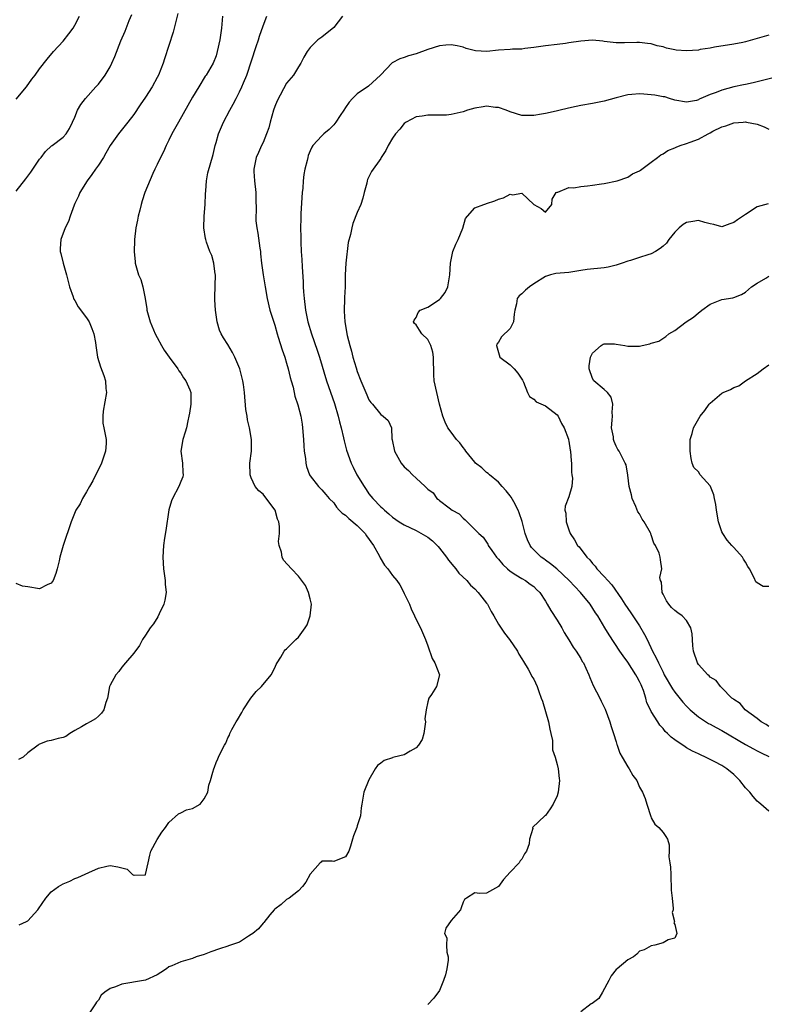
# Model space of a CAD drawing. Units: inches. Extents: x 2499000 to 2502000, y 1476000 to 1479000.
# Drawn here: x 2499136 to 2499263, y 1476857 to 1477024 of the extents above; entities that cross this region are included whole.
import ezdxf

# ---------------------------------------------------------------- set-up
doc = ezdxf.new("R2010")
doc.units = ezdxf.units.IN
doc.header["$MEASUREMENT"] = 0
doc.layers.add('LD24991476_2ft', color=162, linetype='Continuous')

msp = doc.modelspace()

# ---------------------------------------------------------------- linework, layer by layer
at = {"layer": 'LD24991476_2ft'}
for points, elevation in [([(2499162.53, 1477025.47), (2499161.7, 1477022.3), (2499160.26, 1477017.74), (2499160.01, 1477017), (2499159.22, 1477015), (2499159, 1477014.58), (2499158.13, 1477013), (2499157, 1477011.25), (2499156.08, 1477009.92), (2499155, 1477008.29), (2499154.02, 1477007), (2499152.41, 1477005), (2499151, 1477003), (2499150.29, 1477001.71), (2499149.86, 1477001), (2499149, 1476999.69), (2499148.5, 1476999), (2499147.9, 1476998.1), (2499147.07, 1476997), (2499145.87, 1476995), (2499145.61, 1476994.39), (2499145, 1476993.17), (2499144.86, 1476992.86), (2499144.18, 1476991), (2499143.9, 1476990.1), (2499143.35, 1476989), (2499142.59, 1476987), (2499142.48, 1476985.52), (2499142.5, 1476985), (2499142.63, 1476984.63), (2499142.99, 1476983), (2499143.6, 1476981), (2499143.86, 1476979.86), (2499144.1, 1476979), (2499144.73, 1476977.27), (2499144.79, 1476977), (2499144.85, 1476976.85), (2499145, 1476976.65), (2499145.56, 1476975.56), (2499147, 1476973.72), (2499147.45, 1476973), (2499147.87, 1476971.87), (2499148.24, 1476971), (2499148.5, 1476969.5), (2499148.57, 1476969), (2499148.6, 1476968.6), (2499148.85, 1476967), (2499149.37, 1476965.37), (2499149.92, 1476963.92), (2499150.22, 1476963), (2499150.29, 1476961.71), (2499150.38, 1476961), (2499149.83, 1476957.83), (2499149.75, 1476957), (2499149.77, 1476955.77), (2499149.91, 1476955), (2499150.16, 1476953.84), (2499150.31, 1476953), (2499150.32, 1476952.32), (2499150.22, 1476951), (2499149.83, 1476949.83), (2499149.52, 1476949), (2499148.03, 1476945.97), (2499147.48, 1476945), (2499147, 1476944.1), (2499146.31, 1476943), (2499145.92, 1476942.08), (2499145.19, 1476941), (2499144.4, 1476939), (2499143, 1476934.97), (2499142.47, 1476933), (2499142.35, 1476932.35), (2499142, 1476931), (2499141.77, 1476930.23), (2499141.29, 1476929), (2499141, 1476928.57), (2499140.27, 1476928.27), (2499139, 1476927.62), (2499137, 1476927.97), (2499136.09, 1476928.08), (2499135, 1476928.49)], 7492), ([(2499135, 1476995.26), (2499136.65, 1476997.35), (2499137.49, 1476998.5), (2499139, 1477000.69), (2499139.25, 1477001), (2499140, 1477002), (2499141.05, 1477002.95), (2499141.12, 1477003), (2499143, 1477004.44), (2499143.53, 1477005), (2499144.07, 1477005.93), (2499144.62, 1477007), (2499145, 1477007.81), (2499145.44, 1477009), (2499145.99, 1477010.01), (2499146.79, 1477011), (2499148.59, 1477013), (2499149, 1477013.47), (2499150.18, 1477015), (2499151, 1477016.4), (2499151.31, 1477017), (2499151.82, 1477018.18), (2499152.84, 1477020.84), (2499153.54, 1477022.46), (2499154.26, 1477024.26), (2499154.71, 1477025.29)], 7494), ([(2499135, 1477010.9), (2499136.8, 1477013), (2499137.7, 1477014.3), (2499138.25, 1477015), (2499139, 1477016.06), (2499140.28, 1477017.72), (2499141.37, 1477019), (2499143, 1477020.77), (2499143.99, 1477022.01), (2499144.71, 1477023), (2499145, 1477023.5), (2499145.78, 1477025)], 7496), ([(2499170.11, 1477025), (2499169.91, 1477023), (2499169.62, 1477021), (2499169.22, 1477019), (2499169, 1477018.28), (2499168.49, 1477017), (2499167.32, 1477015), (2499167.18, 1477014.82), (2499166.05, 1477013), (2499165, 1477011.24), (2499162.61, 1477007), (2499161.51, 1477005), (2499161, 1477003.92), (2499160.52, 1477003), (2499160.07, 1477001.93), (2499159.56, 1477001), (2499159, 1476999.78), (2499158.61, 1476999), (2499158.28, 1476998.28), (2499156.9, 1476995), (2499156.42, 1476993.58), (2499156.25, 1476993), (2499156.02, 1476992.02), (2499155.77, 1476991), (2499155.66, 1476990.34), (2499155.38, 1476989), (2499155.14, 1476987), (2499155.14, 1476986.86), (2499155.08, 1476985), (2499155.23, 1476983.23), (2499155.27, 1476983), (2499155.84, 1476981), (2499156.21, 1476980.21), (2499156.57, 1476979), (2499156.98, 1476976.98), (2499157.24, 1476975.24), (2499157.24, 1476975), (2499157.79, 1476973), (2499158.68, 1476971), (2499159, 1476970.35), (2499159.73, 1476969), (2499160.21, 1476968.21), (2499161.04, 1476967), (2499162.53, 1476965), (2499162.7, 1476964.7), (2499163, 1476964.29), (2499163.49, 1476963.49), (2499163.88, 1476963), (2499164.53, 1476961.47), (2499164.71, 1476961), (2499164.71, 1476959), (2499164.49, 1476957.51), (2499164.4, 1476957), (2499164.21, 1476956.21), (2499163.98, 1476955), (2499163.77, 1476954.23), (2499163.36, 1476953), (2499163.04, 1476951), (2499163.29, 1476949), (2499163.38, 1476947.38), (2499163.42, 1476947), (2499163.33, 1476946.67), (2499163, 1476945.87), (2499162.68, 1476945), (2499161.59, 1476943), (2499161.42, 1476942.58), (2499160.95, 1476941.05), (2499160.45, 1476937.55), (2499160.23, 1476936.23), (2499160.07, 1476935), (2499159.96, 1476933), (2499160.08, 1476931), (2499160.37, 1476929), (2499160.38, 1476928.38), (2499160.5, 1476927), (2499160.32, 1476925.68), (2499160.13, 1476925), (2499159.33, 1476923.33), (2499159.13, 1476922.87), (2499158.36, 1476921.64), (2499157.81, 1476921), (2499157, 1476919.72), (2499156.51, 1476919), (2499156.01, 1476917.99), (2499155, 1476916.68), (2499153.63, 1476915), (2499153, 1476914.3), (2499152.45, 1476913.55), (2499151.99, 1476913), (2499151, 1476911.23), (2499150.91, 1476911), (2499150.55, 1476909), (2499150.26, 1476908.26), (2499149.94, 1476907), (2499149.55, 1476906.45), (2499149, 1476905.96), (2499148.51, 1476905.49), (2499147.58, 1476905), (2499147, 1476904.63), (2499146.14, 1476904.14), (2499145, 1476903.53), (2499144.14, 1476903), (2499143.49, 1476902.51), (2499143, 1476902.33), (2499142.14, 1476902.14), (2499141, 1476901.79), (2499140.32, 1476901.68), (2499139, 1476901.21), (2499138.87, 1476901.13), (2499138.79, 1476901), (2499137, 1476899.69), (2499136.19, 1476899), (2499135.42, 1476898.58)], 7490), ([(2499135.53, 1476870.47), (2499136.79, 1476871), (2499137, 1476871.13), (2499138.73, 1476873), (2499138.81, 1476873.19), (2499140.08, 1476875), (2499141, 1476876.09), (2499142.22, 1476877), (2499143, 1476877.45), (2499144.12, 1476877.88), (2499145, 1476878.33), (2499145.52, 1476878.48), (2499147.36, 1476879.36), (2499149, 1476880.09), (2499150.41, 1476880.41), (2499151, 1476880.57), (2499152.33, 1476880.33), (2499153.92, 1476879.92), (2499154.79, 1476879), (2499155, 1476878.89), (2499155.11, 1476878.89), (2499157, 1476878.97), (2499157.03, 1476879), (2499157.48, 1476881), (2499157.72, 1476882.28), (2499157.92, 1476883), (2499159, 1476884.96), (2499159.78, 1476886.22), (2499160.4, 1476887), (2499161, 1476887.88), (2499162.64, 1476889.36), (2499163, 1476889.53), (2499163.97, 1476890.03), (2499165, 1476890.25), (2499166.3, 1476891), (2499167, 1476891.89), (2499167.62, 1476893), (2499167.78, 1476894.21), (2499168.08, 1476895), (2499168.43, 1476896.43), (2499168.6, 1476897), (2499168.74, 1476897.26), (2499169, 1476898.09), (2499169.29, 1476898.71), (2499169.4, 1476899), (2499169.74, 1476899.74), (2499170.42, 1476901), (2499170.64, 1476901.36), (2499171, 1476902.24), (2499171.27, 1476902.73), (2499171.35, 1476903), (2499171.68, 1476903.68), (2499172.41, 1476905), (2499172.66, 1476905.34), (2499173.4, 1476906.6), (2499173.59, 1476907), (2499174.91, 1476909), (2499175.83, 1476910.17), (2499176.71, 1476911), (2499178.37, 1476913), (2499179, 1476914.19), (2499179.24, 1476914.76), (2499179.37, 1476915), (2499180, 1476916), (2499180.58, 1476917), (2499180.78, 1476917.22), (2499181, 1476917.38), (2499182.55, 1476919), (2499183, 1476919.4), (2499184.18, 1476921), (2499184.49, 1476921.51), (2499185.03, 1476923), (2499185.21, 1476925), (2499185, 1476925.92), (2499184.71, 1476927), (2499184.19, 1476928.19), (2499183, 1476929.77), (2499181.81, 1476931), (2499180.49, 1476932.49), (2499180.26, 1476933), (2499180.13, 1476933.87), (2499179.75, 1476935), (2499179.64, 1476935.64), (2499179.77, 1476937), (2499179.8, 1476938.2), (2499179.66, 1476939), (2499179.46, 1476939.46), (2499179.03, 1476941), (2499177.32, 1476943.32), (2499177, 1476943.7), (2499176.28, 1476944.28), (2499175.68, 1476945), (2499175, 1476946.49), (2499174.79, 1476947), (2499174.73, 1476949), (2499175.01, 1476951), (2499175.02, 1476953), (2499174.68, 1476955), (2499174.36, 1476956.36), (2499174.28, 1476957), (2499174.09, 1476958.09), (2499173.84, 1476961), (2499173.65, 1476962.35), (2499173.58, 1476963), (2499173.04, 1476965), (2499172.21, 1476967), (2499171.81, 1476967.81), (2499171, 1476969.15), (2499170.28, 1476970.28), (2499169.88, 1476971), (2499169.61, 1476971.61), (2499169.22, 1476973), (2499168.92, 1476975), (2499168.77, 1476976.77), (2499168.8, 1476977.2), (2499168.9, 1476981), (2499168.87, 1476981.13), (2499168.62, 1476983), (2499168.28, 1476984.28), (2499167.96, 1476985), (2499167.4, 1476986.6), (2499167.27, 1476987), (2499167.22, 1476987.22), (2499166.92, 1476989), (2499166.98, 1476990.98), (2499167.16, 1476993), (2499167.23, 1476994.77), (2499167.28, 1476995.28), (2499167.37, 1476997), (2499167.62, 1476998.38), (2499168.49, 1477001.51), (2499168.84, 1477003), (2499169, 1477003.51), (2499169.4, 1477005), (2499170.26, 1477007), (2499171.33, 1477009), (2499171.94, 1477010.06), (2499172.4, 1477011), (2499173, 1477012.15), (2499173.4, 1477013), (2499173.65, 1477013.65), (2499174.21, 1477015), (2499175.85, 1477019.85), (2499176.22, 1477021), (2499176.38, 1477021.62), (2499177, 1477023.35), (2499177.64, 1477025)], 7488), ([(2499190.48, 1477025), (2499189, 1477023.11), (2499187, 1477021.46), (2499186.33, 1477021), (2499185, 1477019.7), (2499184.52, 1477019), (2499183.95, 1477018.05), (2499183.42, 1477017), (2499183, 1477016.4), (2499182.19, 1477015), (2499181, 1477013.61), (2499179.37, 1477010.63), (2499179, 1477009.64), (2499178.79, 1477009), (2499178.21, 1477007), (2499177.96, 1477006.04), (2499177.6, 1477005), (2499177, 1477003.54), (2499176.73, 1477003), (2499176.2, 1477001.8), (2499175.8, 1477001), (2499175.53, 1476999.53), (2499175.42, 1476999), (2499175.43, 1476998.57), (2499175.55, 1476997), (2499175.75, 1476995), (2499175.75, 1476994.25), (2499175.8, 1476991.8), (2499175.76, 1476991), (2499175.79, 1476990.21), (2499175.91, 1476989), (2499176.1, 1476988.1), (2499176.47, 1476985.53), (2499176.56, 1476985), (2499176.58, 1476984.58), (2499176.74, 1476983), (2499177.01, 1476981), (2499177.31, 1476979.31), (2499177.38, 1476979), (2499177.72, 1476977), (2499178.16, 1476975), (2499178.7, 1476973.3), (2499179, 1476972.44), (2499179.39, 1476971), (2499179.58, 1476970.42), (2499180.24, 1476968.24), (2499180.69, 1476967), (2499181, 1476965.99), (2499181.29, 1476965), (2499181.58, 1476963.58), (2499181.78, 1476963), (2499182.11, 1476961.89), (2499182.4, 1476960.4), (2499182.91, 1476958.91), (2499183.39, 1476957), (2499183.62, 1476955.62), (2499183.71, 1476955), (2499183.86, 1476953), (2499183.91, 1476951.91), (2499184.01, 1476951), (2499184.23, 1476949.77), (2499184.29, 1476949), (2499184.39, 1476948.39), (2499184.91, 1476947), (2499185, 1476946.84), (2499186.41, 1476945), (2499186.71, 1476944.71), (2499187, 1476944.47), (2499187.64, 1476943.64), (2499188.24, 1476943), (2499189, 1476942.24), (2499189.49, 1476941.49), (2499189.92, 1476941), (2499190.47, 1476940.47), (2499191, 1476940.13), (2499191.57, 1476939.57), (2499193, 1476938.38), (2499194.33, 1476937), (2499194.6, 1476936.6), (2499195.77, 1476935), (2499196.73, 1476933.27), (2499196.86, 1476933), (2499196.89, 1476932.89), (2499197.65, 1476931.65), (2499198.2, 1476931), (2499199, 1476929.85), (2499199.74, 1476929), (2499200.27, 1476928.27), (2499200.92, 1476927), (2499201, 1476926.79), (2499201.89, 1476925), (2499202.18, 1476924.18), (2499202.75, 1476923), (2499203, 1476922.41), (2499203.74, 1476921), (2499204.61, 1476919), (2499205, 1476917.94), (2499205.75, 1476915.75), (2499206.19, 1476915), (2499206.97, 1476913), (2499206.46, 1476911), (2499205.65, 1476909.65), (2499205.2, 1476909), (2499205, 1476908.41), (2499204.71, 1476907), (2499204.52, 1476905.48), (2499204.6, 1476905), (2499204.56, 1476904.56), (2499204.35, 1476903), (2499204.03, 1476901.97), (2499203.4, 1476901), (2499203, 1476900.55), (2499202, 1476900), (2499201, 1476899.38), (2499199.31, 1476899), (2499199.08, 1476898.92), (2499199, 1476898.88), (2499197.59, 1476898.41), (2499197, 1476897.98), (2499196.46, 1476897.54), (2499196.06, 1476897), (2499195, 1476895.14), (2499194.15, 1476893), (2499193.76, 1476891), (2499193.67, 1476890.33), (2499193.55, 1476889), (2499193, 1476887.28), (2499192.93, 1476887), (2499192.38, 1476885.62), (2499192.22, 1476885), (2499191.86, 1476883.86), (2499191.56, 1476883), (2499191, 1476882), (2499190.25, 1476881.75), (2499189, 1476881.24), (2499188.74, 1476881.26), (2499187, 1476881.28), (2499186.87, 1476881.13), (2499186.73, 1476881), (2499185, 1476879.08), (2499184.28, 1476877.72), (2499183.72, 1476877), (2499183, 1476876.24), (2499181.44, 1476875), (2499181, 1476874.74), (2499180.06, 1476873.94), (2499179, 1476873.14), (2499178.86, 1476873), (2499178.16, 1476872.16), (2499177.12, 1476870.88), (2499177, 1476870.75), (2499176.22, 1476869.78), (2499175.27, 1476869), (2499175, 1476868.79), (2499174.52, 1476868.52), (2499173, 1476867.52), (2499171.13, 1476866.87), (2499171, 1476866.84), (2499169.6, 1476866.4), (2499168.11, 1476865.89), (2499167, 1476865.42), (2499165.63, 1476865), (2499165, 1476864.74), (2499163, 1476864.18), (2499161.48, 1476863.48), (2499161, 1476863.31), (2499160.58, 1476863), (2499159.64, 1476862.36), (2499159, 1476861.95), (2499157, 1476861.07), (2499156.66, 1476861), (2499153, 1476860.39), (2499151.89, 1476859.89), (2499151, 1476859.64), (2499150.12, 1476859), (2499149.49, 1476858.51), (2499149, 1476857.62), (2499148.69, 1476857.31), (2499148.53, 1476857), (2499147.49, 1476855.49)], 7486), ([(2499263, 1477021.79), (2499261, 1477021.2), (2499259, 1477020.65), (2499258.56, 1477020.56), (2499257, 1477020.26), (2499253.73, 1477019.73), (2499253, 1477019.58), (2499251.32, 1477019.32), (2499251, 1477019.24), (2499249, 1477019.11), (2499247.25, 1477019.25), (2499247, 1477019.29), (2499245.56, 1477019.56), (2499245, 1477019.77), (2499243.97, 1477019.97), (2499243, 1477020.3), (2499242.35, 1477020.35), (2499241, 1477020.54), (2499240.51, 1477020.51), (2499238.45, 1477020.45), (2499237, 1477020.48), (2499236.51, 1477020.51), (2499235, 1477020.73), (2499234.74, 1477020.74), (2499233, 1477020.91), (2499231, 1477020.78), (2499229, 1477020.47), (2499228.39, 1477020.39), (2499227, 1477020.19), (2499225, 1477019.96), (2499223, 1477019.66), (2499221.51, 1477019.51), (2499221, 1477019.42), (2499219.39, 1477019.39), (2499219, 1477019.35), (2499217, 1477019.22), (2499215.02, 1477019.02), (2499213.1, 1477019.1), (2499211.54, 1477019.54), (2499211, 1477019.72), (2499209.98, 1477019.98), (2499209, 1477020.14), (2499208.07, 1477020.07), (2499207, 1477019.96), (2499205, 1477019.33), (2499203, 1477018.63), (2499201.74, 1477018.26), (2499201, 1477017.98), (2499200.25, 1477017.75), (2499198.95, 1477017.05), (2499196.98, 1477015), (2499194.92, 1477013.08), (2499193, 1477011.79), (2499192.2, 1477011), (2499191.64, 1477010.36), (2499191, 1477009.47), (2499190.72, 1477009), (2499190.09, 1477008.09), (2499189.39, 1477007), (2499189, 1477006.54), (2499188.24, 1477005.76), (2499187.31, 1477005), (2499187, 1477004.68), (2499185.48, 1477003), (2499185.29, 1477002.71), (2499185, 1477002.1), (2499184.67, 1477001.33), (2499184.58, 1477001), (2499184.47, 1477000.47), (2499184.08, 1476999), (2499183.92, 1476998.08), (2499183.81, 1476997), (2499183.74, 1476995.74), (2499183.67, 1476995), (2499183.43, 1476991.43), (2499183.39, 1476990.61), (2499183.37, 1476989), (2499183.42, 1476987.42), (2499183.4, 1476986.6), (2499183.5, 1476985), (2499183.61, 1476983.61), (2499183.65, 1476982.35), (2499183.8, 1476979.8), (2499183.82, 1476979), (2499183.87, 1476978.13), (2499183.97, 1476977), (2499184.23, 1476975), (2499184.62, 1476973), (2499185.21, 1476971), (2499186.18, 1476968.18), (2499186.58, 1476967), (2499187.77, 1476963), (2499189.12, 1476959.12), (2499189.78, 1476957), (2499190, 1476956), (2499190.29, 1476955), (2499190.69, 1476953.31), (2499190.78, 1476952.78), (2499191.17, 1476951.17), (2499191.95, 1476949), (2499192.33, 1476948.33), (2499192.94, 1476947), (2499194.17, 1476945), (2499194.5, 1476944.5), (2499195, 1476943.79), (2499195.67, 1476943), (2499197, 1476941.58), (2499197.31, 1476941.31), (2499197.62, 1476941), (2499198.37, 1476940.37), (2499199, 1476939.78), (2499200.15, 1476939), (2499201, 1476938.49), (2499203, 1476937.52), (2499204.62, 1476936.62), (2499205, 1476936.39), (2499205.78, 1476935.78), (2499206.78, 1476934.78), (2499207, 1476934.52), (2499208.16, 1476933), (2499208.5, 1476932.5), (2499209.4, 1476931.4), (2499209.77, 1476931), (2499210.3, 1476930.3), (2499211.61, 1476929), (2499212.25, 1476928.25), (2499213, 1476927.61), (2499213.56, 1476927), (2499214.17, 1476926.17), (2499215, 1476925.18), (2499215.13, 1476925), (2499215.77, 1476923.77), (2499216.24, 1476923), (2499217, 1476921.62), (2499218.04, 1476920.04), (2499218.88, 1476919), (2499220.25, 1476917), (2499220.5, 1476916.5), (2499221, 1476915.69), (2499221.25, 1476915.25), (2499222.06, 1476913.94), (2499222.59, 1476913), (2499222.71, 1476912.71), (2499223, 1476912.23), (2499223.6, 1476911), (2499223.88, 1476910.12), (2499224.28, 1476909), (2499224.49, 1476908.49), (2499225.51, 1476905), (2499225.75, 1476903.75), (2499225.94, 1476903), (2499226.19, 1476901.81), (2499226.21, 1476900.21), (2499226.63, 1476899), (2499227, 1476897.73), (2499227.18, 1476897), (2499227.32, 1476895.32), (2499227.37, 1476895), (2499227.16, 1476893), (2499227, 1476892.41), (2499226.33, 1476891), (2499225.82, 1476890.18), (2499225, 1476889.05), (2499224.91, 1476889), (2499222.81, 1476887), (2499222.83, 1476886.83), (2499222.27, 1476885), (2499222.22, 1476884.22), (2499221.79, 1476883), (2499221.44, 1476882.56), (2499221, 1476881.62), (2499220.68, 1476881.32), (2499220.53, 1476881), (2499219, 1476879.42), (2499217.86, 1476878.14), (2499217, 1476877), (2499215, 1476875.86), (2499213.81, 1476875.81), (2499213, 1476875.9), (2499211.58, 1476875), (2499211.25, 1476874.74), (2499211, 1476874.29), (2499210.65, 1476873.35), (2499210.54, 1476873), (2499209, 1476871.19), (2499208.09, 1476869.91), (2499207.85, 1476869), (2499208.22, 1476868.22), (2499208.17, 1476867), (2499208.21, 1476865.79), (2499208.45, 1476865), (2499208.44, 1476864.44), (2499208.26, 1476863), (2499208.02, 1476861.98), (2499207.69, 1476861), (2499207, 1476859.27), (2499206, 1476858), (2499205, 1476856.91)], 7484), ([(2499263.51, 1477014.49), (2499261, 1477013.82), (2499260.34, 1477013.66), (2499259, 1477013.4), (2499258.68, 1477013.32), (2499257, 1477012.97), (2499255, 1477012.44), (2499254.04, 1477012.04), (2499253, 1477011.71), (2499251.4, 1477011), (2499251.11, 1477010.89), (2499251, 1477010.81), (2499250.69, 1477010.69), (2499249, 1477010.36), (2499247, 1477010.73), (2499246.09, 1477011), (2499245.27, 1477011.27), (2499245, 1477011.29), (2499243.57, 1477011.57), (2499243, 1477011.64), (2499241.73, 1477011.73), (2499241, 1477011.81), (2499239.69, 1477011.69), (2499239, 1477011.64), (2499237, 1477011.14), (2499235, 1477010.55), (2499233, 1477010.14), (2499231, 1477009.81), (2499229.45, 1477009.45), (2499228.69, 1477009.31), (2499227.51, 1477009), (2499226.84, 1477008.84), (2499225, 1477008.48), (2499224.33, 1477008.33), (2499223, 1477008.13), (2499222.1, 1477008.1), (2499221, 1477008.12), (2499219, 1477008.73), (2499218.32, 1477009), (2499217, 1477009.45), (2499216.51, 1477009.49), (2499215, 1477009.69), (2499214.43, 1477009.57), (2499213, 1477009.36), (2499211.76, 1477009), (2499211, 1477008.73), (2499209, 1477008.27), (2499208.19, 1477008.19), (2499206.15, 1477008.15), (2499205, 1477008.2), (2499204.03, 1477008.03), (2499203, 1477007.88), (2499201.33, 1477007), (2499201, 1477006.77), (2499200.22, 1477005.78), (2499199.52, 1477005), (2499199, 1477004.24), (2499198.25, 1477003), (2499197.85, 1477002.15), (2499197.1, 1477001), (2499197, 1477000.82), (2499195.42, 1476998.58), (2499194.76, 1476997.24), (2499194.68, 1476997), (2499194.61, 1476996.61), (2499194.18, 1476995), (2499193.94, 1476994.06), (2499193.6, 1476993), (2499193, 1476991.64), (2499192.28, 1476989.72), (2499192.07, 1476989), (2499191.87, 1476987.87), (2499191.48, 1476986.52), (2499191.09, 1476983), (2499190.98, 1476981), (2499190.94, 1476979), (2499190.85, 1476977.15), (2499190.85, 1476976.85), (2499190.78, 1476975), (2499190.81, 1476974.81), (2499190.91, 1476973), (2499191.3, 1476970.7), (2499191.72, 1476969), (2499192.03, 1476968.03), (2499192.27, 1476967), (2499192.8, 1476965.2), (2499193, 1476964.59), (2499193.62, 1476963), (2499194.62, 1476960.62), (2499195, 1476959.75), (2499195.31, 1476959.31), (2499195.61, 1476959), (2499197, 1476957.24), (2499197.41, 1476957), (2499198.26, 1476956.26), (2499198.81, 1476955), (2499198.87, 1476953.13), (2499198.95, 1476952.95), (2499199, 1476952.64), (2499199.3, 1476951.3), (2499199.35, 1476951), (2499200.48, 1476949), (2499201, 1476948.38), (2499201.73, 1476947.73), (2499202.4, 1476947), (2499203, 1476946.45), (2499204.53, 1476945), (2499204.8, 1476944.8), (2499205, 1476944.58), (2499205.92, 1476943.92), (2499206.54, 1476943), (2499206.81, 1476942.81), (2499207, 1476942.65), (2499208.61, 1476941.39), (2499209.15, 1476941), (2499210.35, 1476940.35), (2499211, 1476939.6), (2499211.37, 1476939.37), (2499213.7, 1476937), (2499214.4, 1476936.4), (2499215.2, 1476935.2), (2499215.28, 1476935), (2499215.9, 1476934.1), (2499216.7, 1476933), (2499217, 1476932.66), (2499217.74, 1476931.74), (2499218.54, 1476931), (2499219, 1476930.6), (2499219.99, 1476930.01), (2499221, 1476929.34), (2499221.63, 1476929), (2499222.4, 1476928.4), (2499223, 1476927.99), (2499223.48, 1476927.48), (2499224.03, 1476927), (2499225, 1476925.52), (2499225.31, 1476925), (2499225.9, 1476923.9), (2499227, 1476922.25), (2499227.76, 1476921), (2499228.19, 1476920.19), (2499229, 1476918.92), (2499229.69, 1476917.69), (2499230.23, 1476917), (2499231, 1476915.78), (2499231.27, 1476915.27), (2499231.46, 1476915), (2499231.87, 1476914.13), (2499232.37, 1476913), (2499232.55, 1476912.55), (2499233.14, 1476911.14), (2499234.23, 1476909), (2499234.48, 1476908.48), (2499235, 1476907.46), (2499235.15, 1476907.15), (2499235.96, 1476905), (2499236.18, 1476904.18), (2499236.58, 1476903), (2499237, 1476901.56), (2499237.12, 1476901.12), (2499237.17, 1476901), (2499237.66, 1476899.66), (2499238.06, 1476899), (2499239, 1476897.33), (2499239.25, 1476897), (2499239.84, 1476895.84), (2499240.53, 1476895), (2499241, 1476893.9), (2499241.51, 1476893), (2499241.94, 1476891.94), (2499242.21, 1476891), (2499242.89, 1476888.89), (2499243, 1476888.67), (2499243.6, 1476887.6), (2499244.29, 1476887), (2499245, 1476886.16), (2499245.48, 1476885.48), (2499245.74, 1476885), (2499246.05, 1476884.05), (2499246.02, 1476883), (2499245.96, 1476882.05), (2499246.15, 1476881), (2499246.26, 1476880.26), (2499246.32, 1476879), (2499246.32, 1476878.32), (2499246.4, 1476877), (2499246.37, 1476876.37), (2499246.52, 1476875), (2499246.74, 1476873.26), (2499246.7, 1476873), (2499246.57, 1476872.57), (2499246.93, 1476871), (2499246.82, 1476870.82), (2499247, 1476870.49), (2499247.35, 1476869), (2499247, 1476868.19), (2499245.88, 1476867.88), (2499245, 1476867.37), (2499243.59, 1476867), (2499243, 1476866.91), (2499241.81, 1476866.19), (2499241, 1476865.96), (2499240.54, 1476865.46), (2499239.96, 1476865), (2499239, 1476864.48), (2499237.18, 1476863), (2499237, 1476862.84), (2499236.19, 1476861.81), (2499235.79, 1476861), (2499234.7, 1476859), (2499234.06, 1476857.94), (2499232.92, 1476857.08), (2499232.78, 1476857), (2499231, 1476855.68)], 7482), ([(2499263, 1476889.79), (2499261.63, 1476891), (2499261.26, 1476891.26), (2499261, 1476891.51), (2499260.29, 1476892.29), (2499259.75, 1476893), (2499259, 1476893.76), (2499258.06, 1476895), (2499257.53, 1476895.53), (2499257, 1476896.02), (2499255.83, 1476897), (2499255, 1476897.55), (2499253.8, 1476898.2), (2499252.2, 1476899), (2499251.35, 1476899.35), (2499251, 1476899.54), (2499249.99, 1476899.98), (2499249, 1476900.58), (2499248.73, 1476900.73), (2499247, 1476901.91), (2499246.37, 1476902.37), (2499245.77, 1476903), (2499245.36, 1476903.36), (2499245, 1476903.85), (2499244.44, 1476904.44), (2499244.08, 1476905), (2499243, 1476906.73), (2499242.86, 1476907), (2499242.24, 1476908.24), (2499242.07, 1476909), (2499241.67, 1476910.33), (2499241.4, 1476911), (2499241.26, 1476911.26), (2499241, 1476911.85), (2499240.57, 1476912.57), (2499240.37, 1476913), (2499239, 1476915.12), (2499238.21, 1476916.21), (2499237.65, 1476917), (2499235.81, 1476919.81), (2499235.12, 1476921), (2499233.9, 1476923), (2499233.53, 1476923.53), (2499232.62, 1476925), (2499230.98, 1476927), (2499230.01, 1476928.01), (2499229.05, 1476929.05), (2499226.94, 1476931), (2499225.88, 1476931.88), (2499225, 1476932.5), (2499224.7, 1476932.7), (2499224.3, 1476933), (2499222.64, 1476934.64), (2499222.41, 1476935), (2499221.94, 1476935.94), (2499221.58, 1476937), (2499221.05, 1476939.05), (2499220.56, 1476940.56), (2499220.38, 1476941), (2499219.6, 1476942.4), (2499219.19, 1476943.19), (2499219, 1476943.45), (2499218.3, 1476944.3), (2499217.65, 1476945), (2499217, 1476945.74), (2499215.48, 1476947), (2499215.24, 1476947.24), (2499215, 1476947.41), (2499214.18, 1476948.18), (2499213.13, 1476949), (2499213, 1476949.13), (2499211.46, 1476951), (2499211.3, 1476951.3), (2499211, 1476951.62), (2499210.46, 1476952.46), (2499209.86, 1476953), (2499209, 1476954.23), (2499208.42, 1476955), (2499207.97, 1476955.97), (2499207.57, 1476957), (2499207, 1476959), (2499206.51, 1476961), (2499206.1, 1476963), (2499206.02, 1476964.02), (2499205.96, 1476967), (2499205.84, 1476967.84), (2499205.5, 1476969), (2499205, 1476970), (2499203.96, 1476971), (2499203.6, 1476971.6), (2499203, 1476972.52), (2499202.73, 1476972.73), (2499202.58, 1476973), (2499202.67, 1476973.33), (2499203, 1476973.74), (2499203.37, 1476974.63), (2499203.72, 1476975), (2499205, 1476975.52), (2499207, 1476976.83), (2499207.16, 1476977), (2499207.98, 1476978.02), (2499208.41, 1476979), (2499208.67, 1476980.67), (2499208.74, 1476981), (2499208.84, 1476983), (2499209.28, 1476985), (2499209.78, 1476986.22), (2499210.16, 1476987), (2499210.93, 1476988.93), (2499211.43, 1476990.57), (2499211.73, 1476991), (2499213, 1476992.41), (2499214.55, 1476993), (2499214.89, 1476993.11), (2499215, 1476993.13), (2499216.38, 1476993.62), (2499217, 1476993.87), (2499217.88, 1476994.12), (2499219, 1476994.71), (2499219.38, 1476994.62), (2499221, 1476994.89), (2499223, 1476993), (2499224.3, 1476992.3), (2499225, 1476991.65), (2499226.1, 1476993), (2499226.13, 1476993.87), (2499226.82, 1476995), (2499227, 1476995.1), (2499227.1, 1476995.1), (2499229, 1476995.85), (2499229.83, 1476995.83), (2499231, 1476996.05), (2499232.14, 1476996.14), (2499233, 1476996.24), (2499234.51, 1476996.51), (2499235, 1476996.55), (2499237.18, 1476997), (2499239, 1476997.64), (2499239.82, 1476998.18), (2499241, 1476998.68), (2499241.16, 1476998.84), (2499243, 1477000.17), (2499244.04, 1477001), (2499244.59, 1477001.41), (2499245, 1477001.58), (2499245.83, 1477002.17), (2499247, 1477002.63), (2499247.25, 1477002.75), (2499247.88, 1477003), (2499249, 1477003.35), (2499249.59, 1477003.59), (2499251, 1477004.09), (2499252.64, 1477005), (2499252.89, 1477005.11), (2499253, 1477005.19), (2499253.46, 1477005.47), (2499255, 1477006.21), (2499255.64, 1477006.36), (2499257, 1477006.88), (2499258.63, 1477007), (2499259.02, 1477007.02), (2499259.16, 1477007), (2499261, 1477006.64), (2499262.2, 1477006.2), (2499263, 1477005.82)], 7480), ([(2499262.88, 1476993.12), (2499261, 1476992.57), (2499259, 1476991.3), (2499257.64, 1476990.36), (2499257, 1476989.89), (2499256.33, 1476989.67), (2499255, 1476989.2), (2499253.6, 1476989.6), (2499253, 1476989.71), (2499252.08, 1476989.92), (2499251, 1476990.24), (2499250.08, 1476990.08), (2499249, 1476989.93), (2499248.41, 1476989.59), (2499247.75, 1476989), (2499247, 1476988.29), (2499245.97, 1476987), (2499245.58, 1476986.41), (2499245, 1476985.89), (2499244.51, 1476985.49), (2499243.73, 1476985), (2499243, 1476984.61), (2499242.39, 1476984.39), (2499241, 1476983.94), (2499239.44, 1476983.44), (2499239, 1476983.33), (2499238.05, 1476983), (2499237, 1476982.66), (2499235.68, 1476982.32), (2499235, 1476982.19), (2499232.1, 1476981.9), (2499231, 1476981.75), (2499229, 1476981.43), (2499226.78, 1476981.22), (2499225.88, 1476981), (2499225, 1476980.75), (2499223, 1476979.48), (2499222.31, 1476979), (2499221.6, 1476978.4), (2499221, 1476977.78), (2499220.56, 1476977.44), (2499220.19, 1476977), (2499220.08, 1476976.08), (2499219.77, 1476975), (2499219.66, 1476974.34), (2499219.58, 1476973), (2499219, 1476971.91), (2499217.53, 1476970.47), (2499217, 1476969.57), (2499216.75, 1476969.25), (2499216.66, 1476969), (2499217.26, 1476967), (2499219, 1476965.72), (2499219.66, 1476965), (2499220.28, 1476964.28), (2499221.08, 1476963.08), (2499221.25, 1476962.75), (2499221.94, 1476961), (2499222.3, 1476960.3), (2499223, 1476959.84), (2499223.42, 1476959.42), (2499225, 1476958.74), (2499227, 1476957.19), (2499227.15, 1476957), (2499227.74, 1476955.74), (2499228.19, 1476955), (2499228.91, 1476953.09), (2499228.93, 1476952.93), (2499229, 1476952.72), (2499229.21, 1476951.21), (2499229.27, 1476951), (2499229.36, 1476949.36), (2499229.43, 1476949), (2499229.43, 1476947.43), (2499229.51, 1476947), (2499229.59, 1476946.41), (2499229.46, 1476945), (2499229, 1476943.23), (2499228.33, 1476941.67), (2499228.32, 1476941), (2499228.46, 1476940.46), (2499228.5, 1476939), (2499229, 1476937.67), (2499229.22, 1476937), (2499229.95, 1476935.95), (2499230.45, 1476935), (2499230.74, 1476934.74), (2499232.02, 1476933), (2499232.52, 1476932.52), (2499233, 1476931.91), (2499233.44, 1476931.44), (2499233.75, 1476931), (2499235, 1476929.69), (2499235.59, 1476929), (2499236.26, 1476928.26), (2499237.91, 1476925.91), (2499238.48, 1476925), (2499239, 1476924.25), (2499239.53, 1476923.53), (2499239.86, 1476923), (2499241, 1476921.29), (2499241.85, 1476919.85), (2499242.28, 1476919), (2499243.22, 1476917), (2499243.85, 1476915.85), (2499244.2, 1476915), (2499245, 1476913.41), (2499245.21, 1476913), (2499246.6, 1476910.6), (2499247, 1476910.04), (2499248.34, 1476908.34), (2499249, 1476907.63), (2499249.63, 1476907), (2499251, 1476905.83), (2499252.71, 1476904.71), (2499253, 1476904.57), (2499254.01, 1476904.01), (2499255, 1476903.52), (2499259, 1476901.15), (2499260.37, 1476900.37), (2499261, 1476900.08), (2499261.7, 1476899.7), (2499263, 1476899.09)], 7478), ([(2499263, 1476904.19), (2499262.52, 1476904.52), (2499261.67, 1476905), (2499261, 1476905.55), (2499258.96, 1476907), (2499258.08, 1476908.08), (2499257, 1476908.79), (2499256.89, 1476908.89), (2499256.71, 1476909), (2499255, 1476910.78), (2499254.9, 1476910.9), (2499254.75, 1476911), (2499254.04, 1476912.04), (2499253, 1476912.59), (2499252.83, 1476912.83), (2499252.62, 1476913), (2499251, 1476914.74), (2499250.83, 1476915), (2499250.16, 1476917), (2499250.07, 1476917.93), (2499250.01, 1476919), (2499249.94, 1476919.94), (2499249.73, 1476921), (2499249, 1476922.22), (2499248.25, 1476923), (2499247.52, 1476923.52), (2499247, 1476923.92), (2499246.45, 1476924.45), (2499245.96, 1476925), (2499245.59, 1476925.59), (2499245, 1476926.69), (2499244.86, 1476927), (2499244.72, 1476928.72), (2499244.57, 1476929), (2499244.46, 1476929.54), (2499244.76, 1476931), (2499244.55, 1476932.55), (2499244.48, 1476933), (2499244.31, 1476933.69), (2499243.71, 1476935), (2499243.4, 1476935.4), (2499243, 1476936.77), (2499242.92, 1476936.92), (2499242.92, 1476937), (2499242.85, 1476937.15), (2499241.78, 1476939), (2499241.44, 1476939.44), (2499241, 1476940.35), (2499240.72, 1476940.72), (2499240.39, 1476941.61), (2499239.74, 1476943), (2499239.61, 1476943.61), (2499239.24, 1476945), (2499239, 1476946.92), (2499238.72, 1476948.72), (2499238.58, 1476949), (2499238.02, 1476950.02), (2499237.53, 1476951), (2499237.28, 1476951.28), (2499237, 1476951.86), (2499236.67, 1476952.67), (2499236.58, 1476953), (2499236.55, 1476953.45), (2499236.25, 1476955), (2499236.32, 1476956.32), (2499236.38, 1476957), (2499236.33, 1476957.67), (2499236.44, 1476959), (2499236.18, 1476960.18), (2499235.53, 1476961), (2499235, 1476961.54), (2499233.21, 1476963), (2499233, 1476963.38), (2499232.41, 1476965), (2499232.44, 1476965.56), (2499232.65, 1476967), (2499233, 1476967.68), (2499234.47, 1476969), (2499234.8, 1476969.2), (2499235, 1476969.26), (2499236.74, 1476969.26), (2499237, 1476969.24), (2499238.49, 1476969), (2499239, 1476968.9), (2499240.9, 1476968.9), (2499241, 1476968.88), (2499241.47, 1476969), (2499242.74, 1476969.26), (2499243, 1476969.39), (2499244.26, 1476969.74), (2499245.47, 1476970.53), (2499245.99, 1476971), (2499247, 1476971.54), (2499248.93, 1476973), (2499250.16, 1476973.84), (2499251, 1476974.56), (2499251.26, 1476974.74), (2499251.6, 1476975), (2499253, 1476976), (2499255, 1476976.8), (2499256.87, 1476977.13), (2499257, 1476977.17), (2499258.31, 1476977.69), (2499259, 1476978.06), (2499260.04, 1476979), (2499261, 1476979.62), (2499262.46, 1476980.46), (2499263, 1476980.8)], 7476), ([(2499263, 1476928.01), (2499262.01, 1476928.01), (2499261, 1476928.6), (2499260.77, 1476928.77), (2499260.5, 1476929.5), (2499259.69, 1476931), (2499259.39, 1476931.4), (2499259, 1476932.15), (2499258.67, 1476932.67), (2499258.51, 1476933), (2499257, 1476934.63), (2499256.68, 1476935), (2499255.88, 1476935.88), (2499255.15, 1476937), (2499255, 1476937.33), (2499254.44, 1476939), (2499254.1, 1476941), (2499253.96, 1476941.96), (2499253.76, 1476943), (2499253.62, 1476943.62), (2499253.05, 1476945), (2499253, 1476945.11), (2499251.32, 1476947), (2499251, 1476947.52), (2499250.25, 1476948.25), (2499249.93, 1476949), (2499249.76, 1476949.76), (2499249.58, 1476951), (2499249.61, 1476951.61), (2499249.63, 1476953), (2499249.97, 1476954.03), (2499250.19, 1476955), (2499251.33, 1476957), (2499252.08, 1476957.92), (2499252.81, 1476959), (2499253, 1476959.21), (2499255, 1476960.89), (2499255.22, 1476961), (2499256.47, 1476961.53), (2499257, 1476961.83), (2499257.89, 1476962.11), (2499259.01, 1476963), (2499261, 1476964.26), (2499261.99, 1476965), (2499263, 1476965.7)], 7474)]:
    msp.add_lwpolyline(points, dxfattribs=dict(at, elevation=elevation))

doc.saveas('drawing.dxf')
